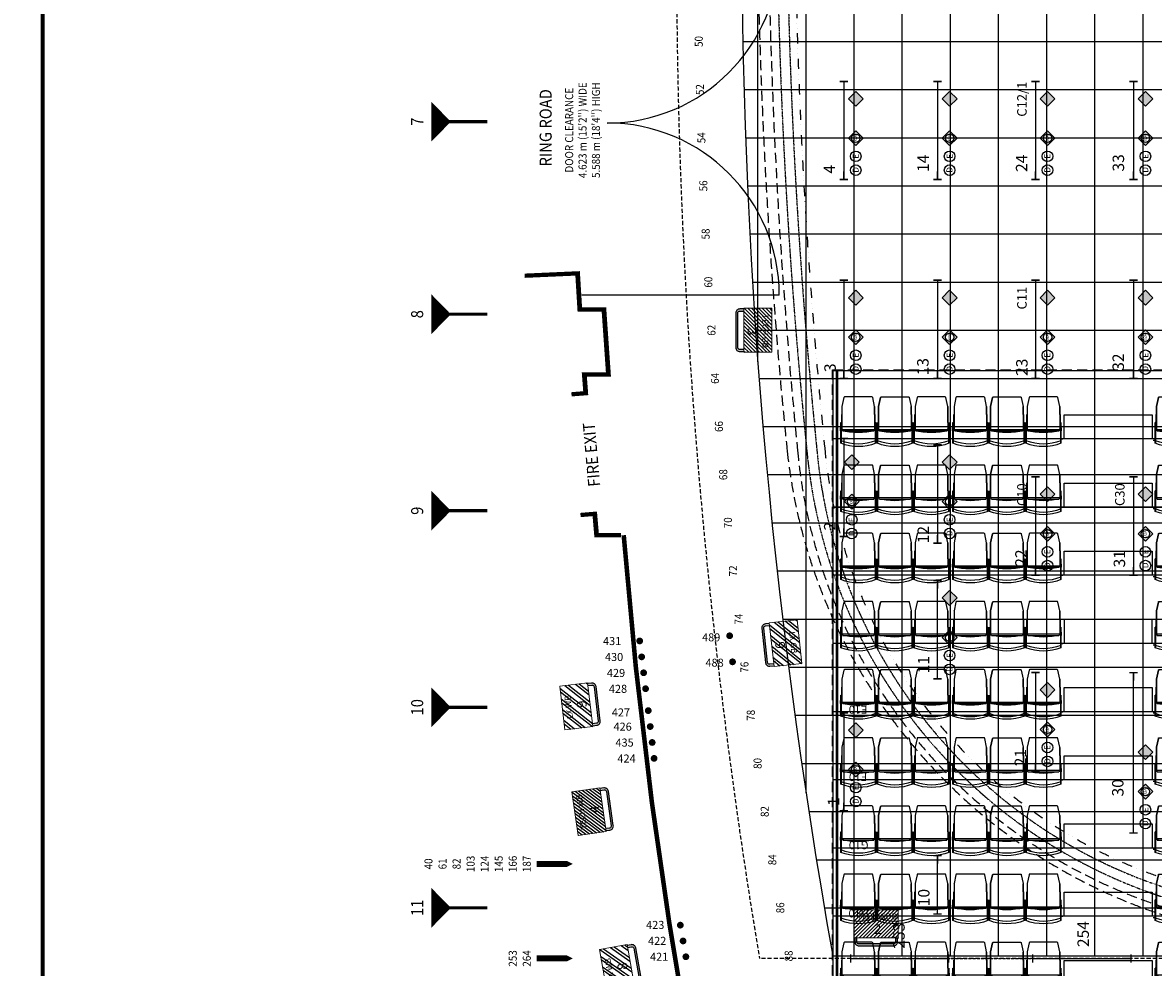
# Model space of a CAD drawing. Units: millimetres. Extents: x -72646 to 33585, y -82938 to 60619.
# Drawn here: x -24163 to -10071, y -13343 to -1565 of the extents above; entities that cross this region are included whole.
import ezdxf
from ezdxf import colors
from ezdxf.entities.mleader import LeaderData, LeaderLine
from ezdxf.enums import TextEntityAlignment as Align
from ezdxf.math import Vec2, Vec3

# ---------------------------------------------------------------- set-up
doc = ezdxf.new("R2010")
doc.units = ezdxf.units.MM
for name, pattern in [('DASHDOT', [1, 0.5, -0.25, 0, -0.25]), ('DASHEDX2', [38.1, 25.4, -12.7]), ('DIVIDEX2', [63.5, 25.4, -12.7, 0, -12.7, 0, -12.7]), ('HIDDEN', [0.375, 0.25, -0.125]), ('HIDDENX2', [19.05, 12.7, -6.35])]:
    doc.linetypes.add(name, pattern=pattern)
for name, color, linetype in [('BBC-1-STUDIO-DOORS', 3, 'Continuous'), ('BBC-1-STUDIO-GANTRY', 44, 'Continuous'), ('BBC-1-STUDIO-TEXT', 7, 'HIDDENX2'), ('BBC-1-STUDIO-WALLS', 251, 'Continuous'), ('BBC-2-SS-Roof-Casetella-beams', 54, 'Continuous'), ('BBC-3-SW-Setting Center Lines', 4, 'Continuous'), ('BBC-4-DES-Border Text', 7, 'Continuous'), ('BBC-4-DES-Cyc Track', 6, 'Continuous'), ('BBC-4-DES-Floor Grid', 8, 'Continuous'), ('BBC-4-DES-LX BARS', 6, 'Continuous'), ('BBC-4-DES-Seating OUTLINE', 1, 'HIDDEN'), ('BBC-4-DES-Seating-ROSTRA', 3, 'Continuous'), ('BBC-4-DES-Seating-SEAT', 5, 'Continuous'), ('BBC-4-DES-Seating-SEAT-Nos', 232, 'Continuous'), ('BBC-5-LX-Bar', 5, 'Continuous'), ('BBC-5-LX-Bar Numbers', 1, 'Continuous'), ('BBC-5-LX-Border', 7, 'Continuous'), ('BBC-5-LX-Dimmer Nos', 4, 'Continuous'), ('BBC-5-LX-DMX Nos', 5, 'Continuous'), ('BBC-5-LX-Raw Mains Nos', 132, 'Continuous'), ('BBC-5-LX-WALL BOX', 40, 'Continuous'), ('BBC-6-GDB BROADCAST', 214, 'Continuous'), ('BBC-6-WB BROADCAST', 131, 'Continuous')]:
    doc.layers.add(name, color=color, linetype=linetype)
doc.styles.add('MtXpl_Gill_Sans_MT', font='GILI____.TTF')
doc.styles.get("Standard").update_dxf_attribs({"font": 'GIL_____.TTF'})

# ---------------------------------------------------------------- blocks, each defined once
blk = doc.blocks.new('LGTWIN')
for p, q in [((50, 1225), (-50, 1225)), ((0, 0), (0, 1225)), ((50, 0), (-50, 0))]:
    blk.add_line(p, q)
blk = doc.blocks.new('Wallbox_LX')
at = {"transparency": 33554495}
h = blk.add_hatch(dxfattribs=at)
h.set_pattern_fill('ANSI32', color=256, scale=10)
h.paths.add_polyline_path([(-275, 175), (275, 175), (275, -175), (-275, -175)])
h = blk.add_hatch(color=256)
h.dxf.hatch_style = 1
h.paths.add_polyline_path([(240, -225, -0.414214), (215, -250), (-215, -250, -0.414214), (-240, -225), (-240, -175), (-265, -175), (-265, -225, 0.414214), (-215, -275), (215, -275, 0.414214), (265, -225), (265, -175), (240, -175)])
at = {"lineweight": 9}
blk.add_lwpolyline([(-275, 175), (275, 175), (275, -175), (-275, -175)], close=True, dxfattribs=at)
for points in [[(-265, -175), (-265, -225, 0.414214), (-215, -275), (215, -275, 0.414214), (265, -225), (265, -175)], [(240, -175), (240, -225, -0.414214), (215, -250), (-215, -250, -0.414214), (-240, -225), (-240, -175)]]:
    blk.add_lwpolyline(points, format="xyb")
at = {"color": 7, "flags": 4}
blk.add_attdef('WB_TYPE', text='', height=75, dxfattribs=at).set_placement((2, 85), align=Align.MIDDLE)
at = {"color": 7}
blk.add_attdef('WB_NUMBER', text='', height=120, dxfattribs=at).set_placement((19, -86), align=Align.MIDDLE)
for tag, p, height, flags in [('NO_CIRCUITS', (-257, -423), 40, 5), ('CIRCUIT_NUMBERS', (-261, -517), 50, 3), ('CIRCUIT_NUMBER', (-261, -602), 50, 1)]:
    blk.add_attdef(tag, p, '', height=height, dxfattribs=dict(at, flags=flags))
blk = doc.blocks.new('LH')
blk.add_lwpolyline([(0, 0, 0, 150, 0), (150, 0, 75, 75, 0), (450, 0, 75, 75, 0)], format="xyseb")
blk = doc.blocks.new('_TagCircle')
at = {"color": 0, "linetype": 'ByBlock', "lineweight": -2, "transparency": 16777216}
blk.add_circle((0, 0), 4, dxfattribs=at)
at = {"color": 0, "transparency": 16777216}
blk.add_attdef('TAGNUMBER', text='', height=3, dxfattribs=at).set_placement((0, -1.5), align=Align.CENTER)
blk = doc.blocks.new('_Small')
at = {"color": 0, "linetype": 'ByBlock', "lineweight": -2}
blk.add_circle((0, 0), 0.25, dxfattribs=at)
blk = doc.blocks.new('TC1 LX Title Block')
at = {"layer": 'BBC-5-LX-Border'}
blk.add_lwpolyline([(10920, 0), (0, 0), (0, 39823), (10920, 39823)], close=True, dxfattribs=at)
blk = doc.blocks.new('DMX Outlet')
blk.add_circle((0, 0), 66.2)
at = {"color": 3, "insert": (-2, 4), "char_height": 75, "attachment_point": 5, "rotation": 90}
blk.add_mtext_dynamic_manual_height_columns('\\pxqc;D', width=53.22, gutter_width=250, heights=[0], dxfattribs=at)
blk = doc.blocks.new('Ethernet Outlet')
blk.add_circle((0, 0), 66.2)
at = {"color": 3, "insert": (-1, 0), "char_height": 75, "attachment_point": 5, "rotation": 90}
blk.add_mtext_dynamic_manual_height_columns('E', width=107.77, gutter_width=250, heights=[0], dxfattribs=at)
blk = doc.blocks.new('3k Dim Chan')
blk.add_hatch(color=3).paths.add_polyline_path([(0, 92), (92, 0), (0, -92), (-92, 0)])
for p, q in [((-92, 0), (0, 92)), ((0, -92), (-92, 0)), ((0, 92), (92, 0)), ((92, 0), (0, -92))]:
    blk.add_line(p, q)
blk = doc.blocks.new('32A Non Dim')
h = blk.add_hatch(color=7)
h.dxf.hatch_style = 1
h.paths.add_polyline_path([(0, 92), (-92, 0), (0, -92), (92, 0)])
h.paths.add_polyline_path([(52, 0, -1), (-52, 0, -1)], flags=16)
h.paths.add_polyline_path([(-50, -23), (56, -23), (56, 31), (-50, 31)], flags=24)
blk.add_lwpolyline([(-92, 0), (0, 92), (92, 0), (0, -92)], close=True)
blk.add_circle((0, 0), 51.9)
blk.add_text('32A', height=35).set_placement((-41, 4, 0), align=Align.MIDDLE_LEFT)
blk = doc.blocks.new('2 ~ plan 1358-2018')
h = blk.add_hatch(color=256)
h.paths.add_polyline_path([(-1336, -155), (-1336, -145), (-1345, -145), (-1345, -155)])
h.paths.add_polyline_path([(-1336, -214), (-1336, -204), (-1345, -204), (-1345, -214)])
h = blk.add_hatch(color=256)
h.paths.add_polyline_path([(-1345, -145), (-1336, -145), (-1336, -155), (-1345, -155)])
h.paths.add_polyline_path([(-1345, -204), (-1336, -204), (-1336, -214), (-1345, -214)])
h = blk.add_hatch(color=256)
h.paths.add_polyline_path([(-915, -155), (-915, -145), (-924, -145), (-924, -155)])
h.paths.add_polyline_path([(-915, -214), (-915, -204), (-924, -204), (-924, -214)])
h = blk.add_hatch(color=256)
h.paths.add_polyline_path([(-880, -155), (-880, -145), (-889, -145), (-889, -155)])
h.paths.add_polyline_path([(-880, -214), (-880, -204), (-889, -204), (-889, -214)])
h = blk.add_hatch(color=256)
h.paths.add_polyline_path([(-880, -155), (-880, -145), (-889, -145), (-889, -155)])
h.paths.add_polyline_path([(-880, -214), (-880, -204), (-889, -204), (-889, -214)])
h = blk.add_hatch(color=256)
h.paths.add_polyline_path([(-459, -155), (-459, -145), (-468, -145), (-468, -155)])
h.paths.add_polyline_path([(-459, -214), (-459, -204), (-468, -204), (-468, -214)])
h = blk.add_hatch(color=256)
h.paths.add_polyline_path([(-424, -155), (-424, -145), (-433, -145), (-433, -155)])
h.paths.add_polyline_path([(-424, -214), (-424, -204), (-433, -204), (-433, -214)])
h = blk.add_hatch(color=256)
h.paths.add_polyline_path([(-3, -155), (-3, -145), (-12, -145), (-12, -155)])
h.paths.add_polyline_path([(-3, -214), (-3, -204), (-12, -204), (-12, -214)])
for points in [[(-924, -214), (-915, -214), (-915, -224), (-912, -224), (-912, 34, 0.188833), (-1348, 34), (-1348, -224), (-1345, -224), (-1345, -214), (-1336, -214)], [(-915, 3, 0.196644), (-1345, 3)], [(-915, -125, 0.116279), (-1345, -125), (-1345, -135), (-1345, 35), (-1345, -224)], [(-468, -214), (-459, -214), (-459, -224), (-456, -224), (-456, 34, 0.188833), (-892, 34), (-892, -224), (-889, -224), (-889, 35), (-889, -224), (-889, -214), (-880, -214)], [(-459, 3, 0.196644), (-889, 3)], [(-12, -214), (-3, -214), (-3, -224), (0, -224), (0, 34, 0.188833), (-436, 34), (-436, -224), (-433, -224), (-433, -214), (-424, -214)], [(-3, 3, 0.196644), (-433, 3)], [(-3, -125, 0.116279), (-433, -125), (-433, -135), (-433, 35), (-433, -224)], [(-924, -324), (-924, -224), (-924, -324), (-927, -324), (-927, -424, -0.051394), (-927, -426), (-950, -537, -0.355257), (-960, -545), (-1130, -545), (-1300, -545, -0.355257), (-1310, -537), (-1333, -426, -0.051394), (-1333, -424), (-1333, -135), (-1336, -135), (-1336, -145), (-1345, -145)], [(-1323, -135, 0.414214), (-1333, -145)], [(-927, -145, 0.414214), (-937, -135), (-1130, -135), (-1323, -135, 0.414214), (-1333, -145)], [(-1323, -135, 0.414214), (-1333, -145)], [(-459, -125, 0.116279), (-889, -125)], [(-877, -426, -0.051394), (-877, -424), (-877, -135), (-880, -135), (-880, -224), (-880, -135), (-880, -145), (-889, -145)], [(-867, -135, 0.414214), (-877, -145)], [(-867, -135, 0.414214), (-877, -145)], [(-471, -145, 0.414214), (-481, -135), (-674, -135), (-867, -135, 0.414214), (-877, -145)], [(-877, -135), (-877, -424, 0.051394), (-877, -426)], [(-867, -135, 0.414214), (-877, -145)], [(-12, -324), (-12, -224), (-12, -324), (-15, -324), (-15, -424, -0.051394), (-15, -426), (-38, -537, -0.355257), (-48, -545), (-218, -545), (-388, -545, -0.355257), (-398, -537), (-421, -426, -0.051394), (-421, -424), (-421, -135), (-424, -135), (-424, -145), (-433, -145)], [(-15, -145, 0.414214), (-25, -135), (-218, -135), (-411, -135, 0.414214), (-421, -145)], [(-411, -135, 0.414214), (-421, -145)], [(-854, -537, 0.355257), (-844, -545), (-674, -545), (-504, -545, 0.355257), (-494, -537), (-471, -426, 0.051394), (-471, -424)], [(-854, -537, 0.355257), (-844, -545)]]:
    blk.add_lwpolyline(points, format="xyb")
for points in [[(-915, 35), (-915, -224)], [(-912, 34), (-912, -224)], [(-892, 34), (-892, -224), (-889, -224), (-889, -214), (-880, -214)], [(-459, 35), (-459, -224)], [(-456, 34), (-456, -224)], [(-3, 35), (-3, -224)], [(-1353, -120), (-1348, -120), (-1353, -120), (-1353, -160), (-1348, -160)], [(-1333, -135), (-1336, -135), (-1336, -145), (-1345, -145)], [(-1323, -120), (-937, -120)], [(-927, -424), (-927, -135), (-924, -135), (-924, -145), (-915, -145)], [(-924, -224), (-924, -135)], [(-912, -120), (-892, -120)], [(-892, -120), (-912, -120)], [(-877, -135), (-880, -135), (-880, -145), (-889, -145)], [(-867, -120), (-481, -120)], [(-468, -324), (-468, -224), (-468, -324), (-471, -324), (-471, -424), (-471, -135), (-468, -135), (-468, -145), (-459, -145)], [(-468, -224), (-468, -135)], [(-456, -120), (-436, -120)], [(-436, -120), (-456, -120)], [(-424, -224), (-424, -135)], [(-411, -120), (-25, -120)], [(-15, -424), (-15, -135), (-12, -135), (-12, -145), (-3, -145)], [(-12, -224), (-12, -135)], [(0, -20), (25, -20)], [(5, -120), (0, -120), (5, -120), (5, -160), (0, -160)], [(-1348, -224), (-1345, -224), (-1345, -214), (-1336, -214)], [(-924, -155), (-915, -155)], [(-915, -204), (-924, -204)], [(-912, -160), (-892, -160)], [(-468, -155), (-459, -155)], [(-459, -204), (-468, -204)], [(-456, -160), (-436, -160)], [(-424, -155), (-433, -155)], [(-433, -204), (-424, -204)], [(-12, -155), (-3, -155)], [(-3, -204), (-12, -204)], [(-1333, -324), (-1336, -324)], [(-421, -324), (-424, -324)]]:
    blk.add_lwpolyline(points)
for points in [[(-889, -135), (-889, 35)], [(-1336, -135), (-1336, -224)], [(-889, -125), (-889, -135)], [(-1345, -155), (-1336, -155)], [(-1336, -204), (-1345, -204)], [(-1336, -224), (-1336, -324)], [(-889, -155), (-880, -155)], [(-880, -204), (-889, -204)], [(-880, -224), (-880, -324)], [(-880, -224), (-880, -324), (-877, -324), (-880, -324)], [(-424, -224), (-424, -324)], [(-854, -537), (-877, -426)]]:
    blk.add_lwpolyline(points, close=True)
blk = doc.blocks.new('1 ~ plan 902-2018')
h = blk.add_hatch(color=256)
h.paths.add_polyline_path([(-880, -155), (-880, -145), (-889, -145), (-889, -155)])
h.paths.add_polyline_path([(-880, -214), (-880, -204), (-889, -204), (-889, -214)])
h = blk.add_hatch(color=256)
h.paths.add_polyline_path([(-880, -155), (-880, -145), (-889, -145), (-889, -155)])
h.paths.add_polyline_path([(-880, -214), (-880, -204), (-889, -204), (-889, -214)])
h = blk.add_hatch(color=256)
h.paths.add_polyline_path([(-880, -155), (-880, -145), (-889, -145), (-889, -155)])
h.paths.add_polyline_path([(-880, -214), (-880, -204), (-889, -204), (-889, -214)])
h = blk.add_hatch(color=256)
h.paths.add_polyline_path([(-459, -155), (-459, -145), (-468, -145), (-468, -155)])
h.paths.add_polyline_path([(-459, -214), (-459, -204), (-468, -204), (-468, -214)])
h = blk.add_hatch(color=256)
h.paths.add_polyline_path([(-424, -155), (-424, -145), (-433, -145), (-433, -155)])
h.paths.add_polyline_path([(-424, -214), (-424, -204), (-433, -204), (-433, -214)])
h = blk.add_hatch(color=256)
h.paths.add_polyline_path([(-3, -155), (-3, -145), (-12, -145), (-12, -155)])
h.paths.add_polyline_path([(-3, -214), (-3, -204), (-12, -204), (-12, -214)])
for points in [[(-892, 0), (-917, 0)], [(-889, -224), (-889, 35), (-889, -135), (-889, 35)], [(-456, 34), (-456, -224), (-459, -224), (-459, -214), (-468, -214)], [(-459, 35), (-459, -224)], [(-3, 35), (-3, -224)], [(-892, -160), (-897, -160), (-897, -160), (-897, -120), (-892, -120), (-897, -120)], [(-880, -224), (-880, -135)], [(-867, -120), (-481, -120)], [(-471, -424), (-471, -135), (-468, -135), (-468, -145), (-459, -145)], [(-468, -224), (-468, -135)], [(-424, -224), (-424, -135)], [(-411, -120), (-25, -120)], [(-15, -424), (-15, -135), (-12, -135), (-12, -145), (-3, -145)], [(-12, -224), (-12, -135)], [(0, -20), (25, -20)], [(0, -160), (5, -160), (5, -160), (5, -120), (0, -120), (5, -120)], [(-880, -155), (-889, -155)], [(-889, -204), (-880, -204)], [(-877, -324), (-880, -324), (-880, -224)], [(-877, -324), (-880, -324), (-880, -224)], [(-468, -155), (-459, -155)], [(-459, -204), (-468, -204)], [(-456, -160), (-436, -160)], [(-424, -155), (-433, -155)], [(-433, -204), (-424, -204)], [(-12, -155), (-3, -155)], [(-3, -204), (-12, -204)], [(-877, -324), (-880, -324)], [(-421, -324), (-424, -324)]]:
    blk.add_lwpolyline(points)
for points in [[(-456, -224), (-456, 34, 0.188833), (-892, 34), (-892, -224), (-889, -224), (-892, -224), (-892, 34), (-892, -224), (-889, -224), (-889, -214), (-880, -214), (-889, -214), (-880, -214)], [(-459, 3, 0.196644), (-889, 3)], [(-424, -214), (-433, -214), (-433, -224), (-436, -224), (-436, 34, -0.188833), (0, 34), (0, -224), (-3, -224), (-3, -214), (-12, -214)], [(-3, 3, 0.196644), (-433, 3)], [(-3, -125, 0.116279), (-433, -125), (-433, -135), (-433, 35), (-433, -224)], [(-459, -125, 0.116279), (-889, -125)], [(-877, -135), (-877, -424, 0.051394), (-877, -426), (-854, -537), (-877, -426, -0.051394), (-877, -424), (-877, -135), (-880, -135), (-880, -145), (-889, -145)], [(-471, -145, 0.414214), (-481, -135), (-674, -135), (-867, -135, 0.414214), (-877, -145)], [(-433, -145), (-424, -145), (-424, -135), (-421, -135), (-421, -424, 0.051394), (-421, -426), (-398, -537, 0.355257), (-388, -545), (-218, -545), (-48, -545, 0.355257), (-38, -537), (-15, -426, 0.051394), (-15, -424), (-15, -324), (-12, -324)], [(-15, -145, 0.414214), (-25, -135), (-218, -135), (-411, -135)], [(-854, -537, 0.355257), (-844, -545), (-674, -545), (-504, -545, 0.355257), (-494, -537), (-471, -426, 0.051394), (-471, -424), (-471, -324), (-468, -324)], [(-854, -537, 0.355257), (-844, -545)]]:
    blk.add_lwpolyline(points, format="xyb")
for points in [[(-889, -224), (-889, 35), (-889, -224), (-889, -214)], [(-880, -224), (-880, -135)], [(-456, -120), (-436, -120)], [(-889, -204), (-880, -204)], [(-880, -324), (-880, -224)], [(-880, -224), (-880, -324)], [(-468, -324), (-468, -224)], [(-424, -324), (-424, -224)], [(-12, -324), (-12, -224)]]:
    blk.add_lwpolyline(points, close=True)
blk.add_lwpolyline([(-411, -135, 0.414214), (-421, -145, -0.414214)], format="xyb", close=True)
blk = doc.blocks.new('UNIT 5-2018')
at = {"layer": 'BBC-4-DES-Seating-ROSTRA'}
for points in [[(0, 0), (-20, 0), (-20, -9700), (0, -9700)], [(0, 0), (0, -9700), (5900, -9700), (5900, 0)], [(5900, -8000), (0, -8000)]]:
    blk.add_lwpolyline(points, close=True, dxfattribs=at)
at = {"layer": 'BBC-4-DES-Seating-ROSTRA', "const_width": 35}
blk.add_lwpolyline([(5850, 0), (5850, 0), (5850, -9700)], dxfattribs=at)
at = {"layer": 'BBC-4-DES-Seating-ROSTRA'}
for points in [[(0, -350), (5900, -350)], [(0, -1200), (5900, -1200)], [(3020, -1200), (3020, -1500), (1920, -1500), (1920, -1200)], [(0, -2050), (5900, -2050)], [(3020, -2050), (3020, -2350), (1920, -2350), (1920, -2050)], [(0, -2900), (5900, -2900)], [(3020, -2900), (3020, -3200), (1920, -3200), (1920, -2900)], [(0, -3750), (5900, -3750)], [(3020, -3750), (3020, -4050), (1920, -4050), (1920, -3750)], [(0, -4600), (5900, -4600)], [(3020, -4600), (3020, -4900), (1920, -4900), (1920, -4600)], [(0, -5450), (5900, -5450)], [(3020, -5450), (3020, -5750), (1920, -5750), (1920, -5450)], [(0, -6300), (5900, -6300)], [(1920, -6300), (1920, -6600), (3020, -6600), (3020, -6300)], [(0, -7150), (5900, -7150)], [(3020, -7150), (3020, -7450), (1920, -7450), (1920, -7150)], [(3058, -7150), (3033, -7150)], [(3020, -8000), (3020, -8300), (1920, -8300), (1920, -8000)], [(3058, -8000), (3033, -8000)], [(0, -8850), (5900, -8850)], [(3020, -8850), (3020, -9150), (1920, -9150), (1920, -8850)]]:
    blk.add_lwpolyline(points, dxfattribs=at)
at = {"layer": 'BBC-4-DES-Seating-SEAT', "xscale": -1}
for name, p in [('1 ~ plan 902-2018', (50, -330)), ('1 ~ plan 902-2018', (990, -330)), ('1 ~ plan 902-2018', (2024, -330)), ('2 ~ plan 1358-2018', (3058, -330)), ('2 ~ plan 1358-2018', (4454, -330)), ('1 ~ plan 902-2018', (50, -1180)), ('1 ~ plan 902-2018', (990, -1180)), ('2 ~ plan 1358-2018', (3058, -1180)), ('2 ~ plan 1358-2018', (4454, -1180)), ('1 ~ plan 902-2018', (50, -2030)), ('1 ~ plan 902-2018', (990, -2030)), ('2 ~ plan 1358-2018', (3058, -2030)), ('2 ~ plan 1358-2018', (4454, -2030)), ('1 ~ plan 902-2018', (50, -2880)), ('1 ~ plan 902-2018', (990, -2880)), ('2 ~ plan 1358-2018', (3058, -2880)), ('2 ~ plan 1358-2018', (4454, -2880)), ('1 ~ plan 902-2018', (50, -3730)), ('1 ~ plan 902-2018', (990, -3730)), ('2 ~ plan 1358-2018', (3058, -3730)), ('2 ~ plan 1358-2018', (4454, -3730)), ('1 ~ plan 902-2018', (50, -4580)), ('1 ~ plan 902-2018', (990, -4580)), ('2 ~ plan 1358-2018', (3058, -4580)), ('2 ~ plan 1358-2018', (4454, -4580)), ('1 ~ plan 902-2018', (50, -5430)), ('1 ~ plan 902-2018', (990, -5430)), ('2 ~ plan 1358-2018', (3058, -5430)), ('2 ~ plan 1358-2018', (4454, -5430)), ('1 ~ plan 902-2018', (50, -6280)), ('1 ~ plan 902-2018', (990, -6280)), ('2 ~ plan 1358-2018', (3058, -6280)), ('2 ~ plan 1358-2018', (4454, -6280)), ('1 ~ plan 902-2018', (50, -7130)), ('1 ~ plan 902-2018', (990, -7130)), ('2 ~ plan 1358-2018', (3058, -7130)), ('2 ~ plan 1358-2018', (4454, -7130)), ('1 ~ plan 902-2018', (50, -7980)), ('1 ~ plan 902-2018', (990, -7980)), ('2 ~ plan 1358-2018', (3058, -7980)), ('2 ~ plan 1358-2018', (4454, -7980)), ('1 ~ plan 902-2018', (50, -8830)), ('1 ~ plan 902-2018', (990, -8830)), ('2 ~ plan 1358-2018', (3058, -8830)), ('2 ~ plan 1358-2018', (4454, -8830))]:
    blk.add_blockref(name, p, dxfattribs=at)
at = {"layer": 'BBC-4-DES-Seating-SEAT-Nos'}
for s, height, p in [('UNIT 5   ', 150, (1676, -195)), ('L1', 100, (205, -435)), ('L12', 100, (5472, -435)), ('K1', 100, (193, -1285)), ('K10', 100, (5460, -1285)), ('J1', 100, (228, -2118)), ('J10', 100, (5495, -2119)), ('H1', 100, (188, -2985)), ('H10', 100, (5455, -2985)), ('G1', 100, (188, -3835)), ('G10', 100, (5456, -3835)), ('F1', 100, (206, -4685)), ('F10', 100, (5474, -4685)), ('E1', 100, (204, -5525)), ('E10', 100, (5471, -5525))]:
    blk.add_text(s, height=height, dxfattribs=at).set_placement(p)
at = {"layer": 'BBC-4-DES-Seating-SEAT-Nos', "style": 'MtXpl_Gill_Sans_MT'}
blk.add_text('112 off Seats', height=100, dxfattribs=at).set_placement((2541, -195))
blk = doc.blocks.new('TC1 SEATS ALL-2018')
blk.add_blockref('UNIT 5-2018', (22560, 0))
blk = doc.blocks.new('Wallbox_BCast')
at = {"transparency": 33554495}
h = blk.add_hatch(dxfattribs=at)
h.set_pattern_fill('ANSI31', color=256, scale=10)
h.paths.add_polyline_path([(-275, 175), (275, 175), (275, -175), (-275, -175)])
h = blk.add_hatch(color=256)
h.dxf.hatch_style = 1
h.paths.add_polyline_path([(240, -225, -0.414214), (215, -250), (-215, -250, -0.414214), (-240, -225), (-240, -175), (-265, -175), (-265, -225, 0.414214), (-215, -275), (215, -275, 0.414214), (265, -225), (265, -175), (240, -175)])
at = {"lineweight": 9}
blk.add_lwpolyline([(-275, 175), (275, 175), (275, -175), (-275, -175)], close=True, dxfattribs=at)
for points in [[(-265, -175), (-265, -225, 0.414214), (-215, -275), (215, -275, 0.414214), (265, -225), (265, -175)], [(240, -175), (240, -225, -0.414214), (215, -250), (-215, -250, -0.414214), (-240, -225), (-240, -175)]]:
    blk.add_lwpolyline(points, format="xyb")
at = {"color": 7, "flags": 12}
blk.add_attdef('WB_TYPE', text='', height=75, dxfattribs=at).set_placement((10, 83), align=Align.MIDDLE)
at = {"color": 7}
blk.add_attdef('WB_NUMBER', text='', height=120, dxfattribs=at).set_placement((18, -83), align=Align.MIDDLE)
at = {"color": 7, "flags": 1}
for tag, p in [('FACS_SOUND', (0, -458)), ('FACS_VISION', (0, -398)), ('FACS_DATA', (0, -508))]:
    blk.add_attdef(tag, text='', height=40, dxfattribs=at).set_placement(p, align=Align.CENTER)

msp = doc.modelspace()

# ---------------------------------------------------------------- linework, layer by layer
at = {"layer": 'BBC-1-STUDIO-DOORS'}
msp.add_line((-14733.4, -4961.4), (-17192.1, -4961.4), dxfattribs=at)
for centre, start, end in [((-16878.4, -671.4), 270, 0), ((-16878.4, -4961.4), 0, 90)]:
    msp.add_arc(centre, 2145, start, end, dxfattribs=at)
at = {"layer": 'BBC-1-STUDIO-GANTRY', "linetype": 'HIDDEN'}
msp.add_line((-12623, -13231), (-11572, -13231), dxfattribs=at)
at = {"layer": 'BBC-1-STUDIO-GANTRY', "linetype": 'HIDDENX2', "ltscale": 4}
msp.add_lwpolyline([(-14980.6, -13231, -0.0433547), (-16010.7, 0, -0.0450949), (-14645.4, 13733.9), (1982.2, 13733.9), (12985.4, 13733.9), (14616.9, 13049.7), (14616.9, 11207.7), (15880, 6786.7), (15880, 4818.6), (15880, -13231), (13518, -13231)], format="xyb", close=True, dxfattribs=at)
at = {"layer": 'BBC-1-STUDIO-WALLS'}
for points, const_width in [([(-17906.7, -4720.6), (-17249.7, -4691.5), (-17222.3, -5141.4), (-16921.7, -5141.4), (-16865.4, -5952.5), (-17166.2, -5952.5), (-17148.5, -6185.1), (-17322.9, -6198.7)], 52.6), ([(-17900.1, -4719.7), (-17243.1, -4690.5), (-17215.7, -5140.4), (-16915.1, -5140.4), (-16858.8, -5951.5), (-17159.6, -5951.5), (-17141.9, -6184.1), (-17316.3, -6197.7)], 52.6), ([(-17210.3, -7703.5), (-17035.9, -7688.8), (-17013, -7955.4), (-16711.6, -7955.4)], 52.6), ([(-17203.7, -7702.5), (-17029.3, -7687.8), (-17006.4, -7954.4), (-16705, -7954.4)], 52.6), ([(-16675.2, -7955.4), (-16524.2, -9598.8), (-16323.7, -11289.4), (-16104.4, -12806), (-15902.5, -14015.7), (-15638.8, -15595.6)], 50), ([(-16668.6, -7954.4), (-16517.6, -9597.8), (-16317.1, -11288.4), (-16097.8, -12805.1), (-15895.9, -14014.7), (-15632.2, -15594.6)], 50)]:
    msp.add_lwpolyline(points, dxfattribs=dict(at, const_width=const_width))
at = {"layer": 'BBC-2-SS-Roof-Casetella-beams'}
for points in [[(-18371, -2800, 40, 40, 0), (-18846, -2800, 40, 500, 0), (-19071, -2800, 500, 500, 0)], [(-18371, -5200, 40, 40, 0), (-18846, -5200, 40, 500, 0), (-19071, -5200, 500, 500, 0)], [(-18371, -7650, 40, 40, 0), (-18846, -7650, 40, 500, 0), (-19071, -7650, 500, 500, 0)], [(-18371, -10100, 40, 40, 0), (-18846, -10100, 40, 500, 0), (-19071, -10100, 500, 500, 0)], [(-18371, -12600, 40, 40, 0), (-18846, -12600, 40, 500, 0), (-19071, -12600, 500, 500, 0)]]:
    msp.add_lwpolyline(points, format="xyseb", dxfattribs=at)
at = {"layer": 'BBC-4-DES-Border Text', "const_width": 50}
msp.add_lwpolyline([(33535.3, 19911.7), (-23914.7, 19911.7), (-23914.7, -19911.7), (33535.3, -19911.7)], close=True, dxfattribs=at)
at = {"layer": 'BBC-4-DES-Cyc Track', "linetype": 'DASHEDX2', "ltscale": 5}
msp.add_lwpolyline([(14197.5, -13030, 0.4142136), (14997.5, -12230), (14997.5, 6422.5, 0.4142136), (8122.5, 13297.5), (-7693.1, 13297.5, 0.3858959), (-14734.4, 6912.2, 0.0473085), (-14634, -6915.7, 0.377024), (-7936.8, -13029.8), (8572.5, -13029.8, 0.4142136), (14997.5, -6604.8)], format="xyb", dxfattribs=at)
msp.add_lwpolyline([(8122.5, 13167.5), (-7693.1, 13167.5, 0.3860036), (-14605, 6899.5, 0.0463443), (-14504.7, -6902.5, 0.3812815), (-8086.8, -12899.8), (8572.5, -12899.8, 0.4142136), (14867.5, -6604.8), (14867.5, 6422.5, 0.4142136)], format="xyb", close=True, dxfattribs=at)
at = {"layer": 'BBC-4-DES-Cyc Track', "linetype": 'DASHDOT'}
msp.add_lwpolyline([(-7936.8, -12784.8), (8572.5, -12784.8, 0.4142136), (14752.5, -6604.8), (14752.5, 6422.5, 0.4142136), (8122.5, 13052.5), (-7693.1, 13052.5, 0.3858959), (-14490.6, 6888.3, 0.0236451), (-14766.3, -6.6, 0.0236333), (-14390, -6893.4, 0.3878486)], format="xyb", close=True, dxfattribs=at)
msp.add_lwpolyline([(-7936.8, -12659.8), (8572.5, -12659.8, 0.4142136), (14627.5, -6604.8), (14627.5, 6422.5, 0.4142136), (8122.5, 12927.5), (-7693.1, 12927.5, 0.3857743), (-14365.8, 6880, 0.0473085), (-14265.9, -6878.1, 0.3898189), (-7936.8, -12659.8)], format="xyb", dxfattribs=at)
at = {"layer": 'BBC-4-DES-Cyc Track', "linetype": 'DIVIDEX2', "ltscale": 5}
msp.add_lwpolyline([(-14266.2, 6871.2, 0.0473085), (-14166.5, -6867.9, 0.3880476), (-7936.8, -12559.8), (8572.5, -12559.8, 0.4142136), (14527.5, -6604.8), (14527.5, 6422.5, 0.4142136), (8122.5, 12827.5), (-7693.1, 12827.5, 0.3858959), (-14266.7, 6866.4)], format="xyb", dxfattribs=at)
at = {"layer": 'BBC-4-DES-Floor Grid'}
for p, q in [((-13800, -13200), (-13800, 13300)), ((-13200, -13200), (-13200, 13300)), ((-12600, -13200), (-12600, 13300)), ((-12000, -13200), (-12000, 13300)), ((-11400, -13200), (-11400, 13300)), ((-10800, -13200), (-10800, 13300)), ((-10200, -13200), (-10200, 13300)), ((-14400, -11165.8), (-14400, 10365.8)), ((-15000, -5794), (-15000, 4994)), ((-15186.5, -1800), (15100, -1800)), ((-15172.5, -2400), (15100, -2400)), ((-15153.6, -3000), (15100, -3000)), ((-15129.7, -3600), (15100, -3600)), ((-15100.8, -4200), (15100, -4200)), ((-15067, -4800), (15100, -4800)), ((-15028.2, -5400), (15100, -5400)), ((-14984.4, -6000), (15100, -6000)), ((-14935.6, -6600), (15100, -6600)), ((-14881.9, -7200), (15100, -7200)), ((-14823.1, -7800), (15100, -7800)), ((-14759.3, -8400), (15100, -8400)), ((-14690.5, -9000), (15100, -9000)), ((-14616.7, -9600), (15100, -9600)), ((-14537.7, -10200), (15100, -10200)), ((-14453.7, -10800), (15100, -10800)), ((-14364.6, -11400), (15100, -11400)), ((-14270.4, -12000), (15100, -12000)), ((-14171, -12600), (15100, -12600)), ((-14066.5, -13200), (15100, -13200))]:
    msp.add_line(p, q, dxfattribs=at)
msp.add_arc((57638.5, -400), 72838.5, 169.158809, 190.12122, dxfattribs=at)
at = {"layer": 'BBC-4-DES-LX BARS'}
for p, q in [((-13880, -2297.5), (-13980, -2297.5)), ((-13930, -2297.5), (-13930, -2397.5)), ((-12710, -2297.5), (-12810, -2297.5)), ((-12760, -2297.5), (-12760, -2397.5)), ((-11490, -2297.5), (-11590, -2297.5)), ((-11540, -2297.5), (-11540, -2397.5)), ((-10270, -2297.5), (-10370, -2297.5)), ((-10320, -2297.5), (-10320, -2397.5)), ((-13880, -3522.5), (-13980, -3522.5)), ((-13930, -3522.5), (-13930, -3422.5)), ((-12710, -3522.5), (-12810, -3522.5)), ((-12760, -3522.5), (-12760, -3422.5)), ((-11490, -3522.5), (-11590, -3522.5)), ((-11540, -3522.5), (-11540, -3422.5)), ((-10270, -3522.5), (-10370, -3522.5)), ((-10320, -3522.5), (-10320, -3422.5)), ((-13880, -4777.5), (-13980, -4777.5)), ((-13930, -4777.5), (-13930, -4877.5)), ((-12710, -4777.5), (-12810, -4777.5)), ((-12760, -4777.5), (-12760, -4877.5)), ((-11490, -4777.5), (-11590, -4777.5)), ((-11540, -4777.5), (-11540, -4877.5)), ((-10270, -4777.5), (-10370, -4777.5)), ((-10320, -4777.5), (-10320, -4877.5)), ((-13930, -6002.5), (-13930, -5902.5)), ((-12760, -6002.5), (-12760, -5902.5)), ((-11540, -6002.5), (-11540, -5902.5)), ((-10320, -6002.5), (-10320, -5902.5)), ((-13880, -6002.5), (-13980, -6002.5)), ((-12710, -6002.5), (-12810, -6002.5)), ((-11490, -6002.5), (-11590, -6002.5)), ((-10270, -6002.5), (-10370, -6002.5)), ((-13880, -6747.5), (-13980, -6747.5)), ((-13930, -6747.5), (-13930, -6847.5)), ((-12710, -6827.5), (-12810, -6827.5)), ((-12760, -6827.5), (-12760, -6927.5)), ((-11490, -7227.5), (-11590, -7227.5)), ((-11540, -7227.5), (-11540, -7327.5)), ((-10270, -7227.5), (-10370, -7227.5)), ((-10320, -7227.5), (-10320, -7327.5)), ((-13930, -7972.5), (-13930, -7872.5)), ((-13880, -7972.5), (-13980, -7972.5)), ((-12760, -8052.5), (-12760, -7952.5)), ((-12710, -8052.5), (-12810, -8052.5)), ((-11490, -8452.5), (-11590, -8452.5)), ((-11540, -8452.5), (-11540, -8352.5)), ((-10270, -8452.5), (-10370, -8452.5)), ((-10320, -8452.5), (-10320, -8352.5)), ((-12810, -8520.6), (-12710, -8520.6)), ((-12760, -8520.6), (-12760, -8620.6)), ((-12760, -9745.6), (-12760, -9645.6)), ((-11490, -9667.5), (-11590, -9667.5)), ((-11540, -9667.5), (-11540, -9767.5)), ((-10370, -9667.5), (-10270, -9667.5)), ((-10320, -9667.5), (-10320, -9767.5)), ((-12810, -9745.6), (-12710, -9745.6)), ((-13880, -10167.5), (-13980, -10167.5)), ((-13930, -10167.5), (-13930, -10267.5)), ((-11540, -10892.5), (-11540, -10792.5)), ((-11490, -10892.5), (-11590, -10892.5)), ((-13880, -11392.5), (-13980, -11392.5)), ((-13930, -11392.5), (-13930, -11292.5)), ((-10270, -11667.5), (-10370, -11667.5)), ((-10320, -11667.5), (-10320, -11567.5)), ((-12810, -11946.4), (-12710, -11946.4)), ((-12760, -11946.4), (-12760, -12046.4)), ((-12810, -12676.4), (-12710, -12676.4)), ((-12760, -12676.4), (-12760, -12576.4)), ((-13843, -13281), (-13843, -13181)), ((-13843, -13231), (-13743, -13231)), ((-12623, -13231), (-12723, -13231)), ((-12623, -13181), (-12623, -13281)), ((-11572, -13281), (-11572, -13181)), ((-11572, -13231), (-11472, -13231)), ((-10352, -13231), (-10452, -13231)), ((-10352, -13181), (-10352, -13281))]:
    msp.add_line(p, q, dxfattribs=at)
at = {"layer": 'BBC-4-DES-Seating OUTLINE', "linetype": 'HIDDENX2', "ltscale": 10}
msp.add_lwpolyline([(14390.7, -14394.6), (-14069.4, -14394.6), (-14069.8, -5894.6), (14390.7, -5894.6)], close=True, dxfattribs=at)
at = {"layer": 'BBC-5-LX-Bar'}
for p, q in [((-10370, -9667.5), (-10270, -9667.5)), ((-10320, -11667.5), (-10320, -9667.5)), ((-10270, -11667.5), (-10370, -11667.5)), ((-12810, -11946.4), (-12710, -11946.4)), ((-12760, -12676.4), (-12760, -11946.4)), ((-12810, -12676.4), (-12710, -12676.4)), ((-13843, -13281), (-13843, -13181)), ((-13843, -13231), (-12623, -13231)), ((-12623, -13181), (-12623, -13281)), ((-11572, -13281), (-11572, -13181)), ((-11572, -13231), (-10352, -13231)), ((-10352, -13181), (-10352, -13281))]:
    msp.add_line(p, q, dxfattribs=at)
at = {"layer": 'BBC-5-LX-Border'}
msp.add_lwpolyline([(-23911.4, 19911.7), (22615.7, 19911.7), (22615.7, -19911.7), (-23911.4, -19911.7)], close=True, dxfattribs=at)
at = {"layer": 'BBC-5-LX-Dimmer Nos', "color": 1, "const_width": 42.1}
for points in [[(-16472.7, -9294.1, 1), (-16472.7, -9252, 1)], [(-15351.8, -9229.7, 1), (-15351.8, -9187.6, 1)], [(-16448.4, -9492.6, 1), (-16448.4, -9450.5, 1)], [(-15315.6, -9554.4, 1), (-15315.6, -9512.3, 1)], [(-16424, -9691.1, 1), (-16424, -9649, 1)], [(-16399.6, -9889.6, 1), (-16399.6, -9847.5, 1)], [(-16366.1, -10162.6, 1), (-16366.1, -10120.5, 1)], [(-16341.7, -10361.1, 1), (-16341.7, -10319, 1)], [(-16317.4, -10559.6, 1), (-16317.4, -10517.5, 1)], [(-16293, -10758.1, 1), (-16293, -10716, 1)], [(-15966.8, -12837.1, 1), (-15966.8, -12795, 1)], [(-15932.1, -13034.1, 1), (-15932.1, -12992, 1)], [(-15897.3, -13231, 1), (-15897.3, -13188.9, 1)]]:
    msp.add_lwpolyline(points, format="xyb", close=True, dxfattribs=at)

# ---------------------------------------------------------------- block references
at = {"layer": 'BBC-4-DES-LX BARS', "rotation": 180}
for p in [(-17304.9, -12052.5), (-17304.9, -13231)]:
    msp.add_blockref('LH', p, dxfattribs=at)
at = {"layer": 'BBC-4-DES-Seating-SEAT', "rotation": 180}
msp.add_blockref('TC1 SEATS ALL-2018', (14395.4, -15604.8), dxfattribs=at)
at = {"layer": 'BBC-5-LX-Bar', "rotation": 179.9999999999999}
for p in [(-13930, -2297.5), (-12760, -2297.5), (-11540, -2297.5), (-10320, -2297.5), (-13930, -4777.5), (-12760, -4777.5), (-11540, -4777.5), (-10320, -4777.5), (-13930, -6747.5), (-12760, -6827.5), (-11540, -7227.5), (-10320, -7227.5), (-11540, -9667.5), (-13930, -10167.5)]:
    msp.add_blockref('LGTWIN', p, dxfattribs=at)
at = {"layer": 'BBC-5-LX-Bar'}
msp.add_blockref('LGTWIN', (-12760, -9745.6), dxfattribs=at)
at = {"layer": 'BBC-5-LX-Border'}
msp.add_blockref('TC1 LX Title Block', (-34831, -19911.7), dxfattribs=at)
at = {"layer": 'BBC-5-LX-Dimmer Nos'}
for p in [(-13780, -2514.3), (-12610, -2514.3), (-11390, -2514.3), (-10170, -2514.3), (-13780, -4994.3), (-12610, -4994.3), (-11390, -4994.3), (-10170, -4994.3), (-13830, -7044.3), (-12610, -7044.3), (-11390, -7444.3), (-10170, -7444.3), (-12610, -8737.3), (-11390, -9884.3), (-13780, -10384.3), (-10170, -10659.3)]:
    msp.add_blockref('3k Dim Chan', p, dxfattribs=at)
at = {"layer": 'BBC-5-LX-DMX Nos'}
for name, p in [('Ethernet Outlet', (-13780, -3231.8)), ('Ethernet Outlet', (-12610, -3231.8)), ('Ethernet Outlet', (-11390, -3231.8)), ('Ethernet Outlet', (-10170, -3231.8)), ('DMX Outlet', (-13780, -3404.3)), ('DMX Outlet', (-12610, -3404.3)), ('DMX Outlet', (-11390, -3404.3)), ('DMX Outlet', (-10170, -3404.3)), ('Ethernet Outlet', (-13780, -5711.8)), ('Ethernet Outlet', (-12610, -5711.8)), ('Ethernet Outlet', (-11390, -5711.8)), ('Ethernet Outlet', (-10170, -5711.8)), ('DMX Outlet', (-13780, -5884.3)), ('DMX Outlet', (-12610, -5884.3)), ('DMX Outlet', (-11390, -5884.3)), ('DMX Outlet', (-10170, -5884.3)), ('Ethernet Outlet', (-13830, -7761.8)), ('Ethernet Outlet', (-12610, -7761.8)), ('DMX Outlet', (-13830, -7934.3)), ('DMX Outlet', (-12610, -7934.3)), ('Ethernet Outlet', (-11390, -8161.8)), ('Ethernet Outlet', (-10170, -8161.8)), ('DMX Outlet', (-11390, -8334.3)), ('DMX Outlet', (-10170, -8334.3)), ('Ethernet Outlet', (-12610, -9454.8)), ('DMX Outlet', (-12610, -9627.3)), ('Ethernet Outlet', (-11390, -10601.8)), ('DMX Outlet', (-11390, -10774.3)), ('Ethernet Outlet', (-13780, -11101.8)), ('DMX Outlet', (-13780, -11274.3)), ('Ethernet Outlet', (-10170, -11376.8)), ('DMX Outlet', (-10170, -11549.3))]:
    msp.add_blockref(name, p, dxfattribs=at)
at = {"layer": 'BBC-5-LX-Raw Mains Nos', "rotation": 90}
for p in [(-13780, -3006.7), (-12610, -3006.7), (-11390, -3006.7), (-10170, -3006.7), (-13780, -5486.7), (-12610, -5486.7), (-11390, -5486.7), (-10170, -5486.7), (-13830, -7536.7), (-12610, -7536.7), (-11390, -7936.7), (-10170, -7936.7), (-12610, -9229.8), (-11390, -10376.7), (-13780, -10876.7), (-10170, -11151.7)]:
    msp.add_blockref('32A Non Dim', p, dxfattribs=at)
at = {"layer": 'BBC-5-LX-WALL BOX'}
ref = msp.add_blockref('Wallbox_LX', (-14654.2, -9300), dxfattribs=dict(at, rotation=276.1554359785096))
ref.add_attrib('WB_TYPE', 'LX GB', dxfattribs={"layer": '0', "color": 7, "height": 75, "rotation": 276.15544}).set_placement((-14569.1, -9292.8), align=Align.MIDDLE)
ref.add_attrib('WB_NUMBER', '9', dxfattribs={"layer": '0', "color": 7, "height": 120, "rotation": 276.15544}).set_placement((-14737.7, -9327.8), align=Align.MIDDLE)
ref = msp.add_blockref('Wallbox_LX', (-17263.1, -10088.3), dxfattribs=dict(at, rotation=96.87000000000002))
ref.add_attrib('WB_TYPE', 'LX WB', dxfattribs={"layer": '0', "color": 7, "height": 75, "rotation": 96.87}).set_placement((-17348.1, -10096.6), align=Align.MIDDLE)
ref.add_attrib('WB_NUMBER', '9', dxfattribs={"layer": '0', "color": 7, "height": 120, "rotation": 96.87}).set_placement((-17180, -10059.5), align=Align.MIDDLE)
ref = msp.add_blockref('Wallbox_LX', (-16754.7, -13359.6), dxfattribs=dict(at, rotation=100))
ref.add_attrib('WB_TYPE', 'LX WB', dxfattribs={"layer": '0', "color": 7, "height": 75, "rotation": 100}).set_placement((-16839.1, -13372.5), align=Align.MIDDLE)
ref.add_attrib('WB_NUMBER', '8', dxfattribs={"layer": '0', "color": 7, "height": 120, "rotation": 100}).set_placement((-16673.3, -13326.3), align=Align.MIDDLE)
at = {"layer": 'BBC-6-GDB BROADCAST'}
ref = msp.add_blockref('Wallbox_BCast', (-13525, -12800), dxfattribs=at)
ref.add_attrib('WB_TYPE', 'TECH GDB', dxfattribs={"layer": '0', "color": 7, "height": 75}).set_placement((-13515, -12716.8), align=Align.MIDDLE)
ref.add_attrib('WB_NUMBER', '2', dxfattribs={"layer": '0', "color": 7, "height": 120}).set_placement((-13507, -12882.7), align=Align.MIDDLE)
at = {"layer": 'BBC-6-WB BROADCAST'}
ref = msp.add_blockref('Wallbox_BCast', (-15000, -5400), dxfattribs=dict(at, rotation=270))
ref.add_attrib('WB_TYPE', 'TECH GB', dxfattribs={"layer": '0', "color": 7, "height": 75, "rotation": 270}).set_placement((-14916.8, -5410), align=Align.MIDDLE)
ref.add_attrib('WB_NUMBER', '3', dxfattribs={"layer": '0', "color": 7, "height": 120, "rotation": 270}).set_placement((-15082.7, -5418), align=Align.MIDDLE)
ref = msp.add_blockref('Wallbox_BCast', (-17104.5, -11400), dxfattribs=dict(at, rotation=98.23000000000003))
ref.add_attrib('WB_TYPE', 'TECH WB', dxfattribs={"layer": '0', "color": 7, "height": 75, "rotation": 98.23}).set_placement((-17188.3, -11402), align=Align.MIDDLE)
ref.add_attrib('WB_NUMBER', '4', dxfattribs={"layer": '0', "color": 7, "height": 120, "rotation": 98.23}).set_placement((-17025.3, -11370.3), align=Align.MIDDLE)

# ---------------------------------------------------------------- texts
at = {"layer": 'BBC-1-STUDIO-DOORS', "insert": (-17401.6, -3826.5), "char_height": 100, "width": 1841.136, "attachment_point": 1, "rotation": 90}
msp.add_mtext("\\pxqc;{\\W0.9;DOOR CLEARANCE\\P4.623 m (15'2'') WIDE \\P5.588 m (18'4'') HIGH}", dxfattribs=at)
at = {"layer": 'BBC-1-STUDIO-TEXT', "width": 0.9}
for s, rotation, p in [('RING ROAD', 90, (-17569.7, -2876.5)), ('FIRE EXIT', 95.02464, (-16998.4, -6944))]:
    msp.add_text(s, height=150, rotation=rotation, dxfattribs=at).set_placement(p, align=Align.CENTER)
at = {"layer": 'BBC-2-SS-Roof-Casetella-beams', "width": 0.9}
for s, p in [('7', (-19171, -2800)), ('8', (-19171, -5200)), ('9', (-19171, -7650)), ('10', (-19171, -10100)), ('11', (-19171, -12600))]:
    msp.add_text(s, height=150, rotation=90, dxfattribs=at).set_placement(p, align=Align.CENTER)
at = {"layer": 'BBC-4-DES-Floor Grid', "width": 0.9}
for s, p in [('50', (-15686.5, -1800)), ('52', (-15672.5, -2400)), ('54', (-15653.6, -3000)), ('56', (-15629.7, -3600)), ('58', (-15600.8, -4200)), ('60', (-15567, -4800)), ('62', (-15528.2, -5400)), ('64', (-15484.4, -6000)), ('66', (-15435.6, -6600)), ('68', (-15381.9, -7200)), ('70', (-15323.1, -7800)), ('72', (-15259.3, -8400)), ('74', (-15190.5, -9000)), ('76', (-15116.7, -9600)), ('78', (-15037.7, -10200)), ('80', (-14953.7, -10800)), ('82', (-14864.6, -11400)), ('84', (-14770.4, -12000)), ('86', (-14671, -12600)), ('88', (-14566.5, -13200))]:
    msp.add_text(s, height=100, rotation=90, dxfattribs=at).set_placement(p, align=Align.CENTER)
at = {"layer": 'BBC-4-DES-LX BARS', "width": 0.9}
for s, p in [('103', (-18529.9, -12052.5)), ('124', (-18354.9, -12052.5)), ('145', (-18179.9, -12052.5)), ('166', (-18004.9, -12052.5)), ('187', (-17829.9, -12052.5)), ('40', (-19054.9, -12052.5)), ('61', (-18879.9, -12052.5)), ('82', (-18704.9, -12052.5)), ('253', (-18004.9, -13231)), ('264', (-17829.9, -13231))]:
    msp.add_text(s, height=100, rotation=90, dxfattribs=at).set_placement(p, align=Align.CENTER)
at = {"layer": 'BBC-5-LX-Bar Numbers', "color": 1}
for s, p in [('C12/1', (-11649.7, -2519.6)), ('C11', (-11649.7, -4999.6)), ('C10', (-11649.7, -7449.6)), ('C30', (-10429.7, -7449.6))]:
    msp.add_text(s, height=118.75, rotation=90, dxfattribs=at).set_placement(p, align=Align.CENTER)
at = {"layer": 'BBC-5-LX-Bar Numbers'}
for s, p in [('14', (-12868.7, -3319)), ('24', (-11642.3, -3319)), ('33', (-10435.8, -3313.5)), ('4', (-14038.5, -3392.3)), ('13', (-12872.3, -5854.4)), ('23', (-11638.7, -5861.8)), ('32', (-10437.7, -5797.6)), ('3', (-14029.3, -5867.3)), ('2', (-14033.4, -7842.3)), ('12', (-12867.2, -7948.1)), ('22', (-11649.7, -8239.6)), ('31', (-10423.2, -8248.8)), ('11', (-12863.3, -9568.8)), ('21', (-11657, -10727.4)), ('30', (-10443, -11103.9)), ('1', (-13985.7, -11275.6)), ('10', (-12860.8, -12472.1)), ('253', (-13170.4, -12947.5)), ('254', (-10874.4, -12927.5))]:
    msp.add_text(s, height=142.5, rotation=90, dxfattribs=at).set_placement(p, align=Align.CENTER)
at = {"layer": 'BBC-5-LX-Dimmer Nos'}
for s, p in [('431', (-16816.3, -9324.6)), ('489', (-15581.6, -9278.2)), ('430', (-16792, -9523.1)), ('488', (-15539.4, -9594)), ('429', (-16767.6, -9721.6)), ('428', (-16743.2, -9920.1)), ('427', (-16706.6, -10213.9)), ('426', (-16685.3, -10391.6)), ('435', (-16661, -10590.1)), ('424', (-16636.6, -10788.6)), ('423', (-16279.3, -12863)), ('422', (-16254.9, -13061.5)), ('421', (-16230.6, -13260))]:
    msp.add_text(s, height=100, dxfattribs=at).set_placement(p, align=Align.CENTER)

# ---------------------------------------------------------------- leaders
at = {"layer": 'BBC-3-SW-Setting Center Lines'}
ml = msp.add_multileader_block('Standard', dxfattribs=at)
ml.set_content('_TagCircle', color=256, scale=100)
ml.set_attribute('TAGNUMBER', '44', width=0)
ml.set_leader_properties()
ml.set_arrow_properties(name='SMALL')
ml.build(insert=Vec2(0, 0))
ml.multileader.update_dxf_attribs({"dogleg_length": 50, "arrow_head_size": 25000, "scale": 100, "block_connection_type": 1})
ctx = ml.context
ctx.base_point, ctx.scale, ctx.char_height, ctx.arrow_head_size, ctx.landing_gap_size = Vec3(-20891.8, 0), 100, 20000, 25000, 5000
ctx.attachment_type = 1
notes = []
notes.append((ctx, [(0, (1, 1, 0), (-18371, 0), (-1, 0), 1720.8, [(0, [(0, 0)], 0, [])])]))
ctx.block.insert = Vec3(-20491.8, 0)
for ctx, leaders in notes:
    for number, flags, end, landing, length, lines in leaders:
        leader = LeaderData()
        leader.index, (leader.has_last_leader_line, leader.has_dogleg_vector, leader.attachment_direction) = number, flags
        leader.last_leader_point, leader.dogleg_vector, leader.dogleg_length = Vec3(end), Vec3(landing), length
        for number, points, colour, breaks in lines:
            line = LeaderLine()
            line.index, line.vertices, line.color, line.breaks = number, Vec3.list(points), colors.encode_raw_color(colour), breaks
            leader.lines.append(line)
        ctx.leaders.append(leader)

doc.saveas('drawing.dxf')
